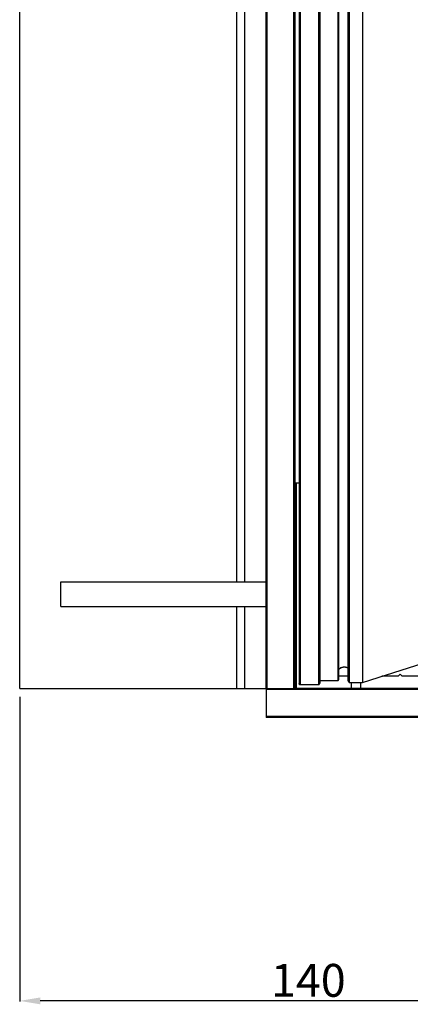
# Model space of a CAD drawing. Extents: x -46 to 1133, y -871 to 222.
# Drawn here: x 0 to 95, y -858 to -618 of the extents above; entities that cross this region are included whole.
import ezdxf

# ---------------------------------------------------------------- set-up
doc = ezdxf.new("R2010")
doc.units = 0
doc.header["$MEASUREMENT"] = 0
doc.header["$PDMODE"] = 1
doc.layers.add('Detail', color=2, linetype='Continuous')
doc.layers.add('Dimensions', color=7, linetype='Continuous')
doc.styles.add('fastrack', font='simplex.shx')
doc.dimstyles.new('fastrack', dxfattribs={"dimtxt": 8, "dimasz": 5, "dimexe": 0.18, "dimexo": 2, "dimgap": 1, "dimtad": 1, "dimtih": 1, "dimtoh": 1, "dimdec": 0, "dimzin": 0, "dimdsep": 46, "dimtxsty": 'fastrack', "dimcen": 0.09, "dimadec": 0, "dimazin": 0, "dimtfac": 1, "dimtdec": 0, "dimtofl": 0, "dimtmove": 0, "dimatfit": 3, "dimfxl": 0, "dimtolj": 1, "dimtzin": 0, "dimarcsym": 0})

# ---------------------------------------------------------------- blocks, each defined once
blk = doc.blocks.new('*D6')
at = {"layer": 'Defpoints', "color": 0}
for p in [(140.5, -728.5), (0, -781), (0, -857.02)]:
    blk.add_point(p, dxfattribs=at)
at = {"layer": 'Dimensions', "color": 0, "lineweight": -2}
for p, q in [((140.5, -730.5), (140.5, -857.2)), ((0, -783), (0, -857.2)), ((135.5, -857.02), (5, -857.02))]:
    blk.add_line(p, q, dxfattribs=at)
at = {"layer": 'Dimensions', "color": 0}
for points in [[(5, -856.18), (5, -857.85), (0, -857.02)], [(135.5, -856.18), (135.5, -857.85), (140.5, -857.02)]]:
    blk.add_solid(points, dxfattribs=at)
at = {"layer": 'Dimensions', "color": 0, "insert": (70.25, -852.02), "char_height": 8, "attachment_point": 5, "style": 'fastrack'}
blk.add_mtext('\\A1;140', dxfattribs=at)

msp = doc.modelspace()

# ---------------------------------------------------------------- linework, layer by layer
at = {"layer": 'Detail'}
for p, q in [((0, -781), (0, 0)), ((60, -781), (60, 0)), ((60.25, -781), (60.25, 0)), ((66.75, -781), (66.75, 0)), ((67, -781), (67, 0)), ((68, -1.25), (68, -779.75)), ((68.25, -1), (68.25, -780)), ((72.75, -1), (72.75, -780)), ((73, -1.25), (73, -779.75)), ((77.4, -2), (77.4, -779)), ((77.65, -778.75), (77.65, -2.25)), ((79.89, -1.96), (79.89, -779.04)), ((80.15, -1.5), (80.15, -779.5)), ((83.46, -1.5), (83.46, -779.5)), ((52.8, -755), (52.8, -26)), ((54.8, -755), (54.8, -26)), ((67.29, -731), (66.75, -731)), ((68, -731), (67.29, -731)), ((67.29, -731), (67.29, -780.9)), ((10, -761), (10, -755)), ((10, -755), (60, -755)), ((10, -761), (60, -761)), ((52.8, -781), (52.8, -761)), ((54.8, -781), (54.8, -761)), ((83.46, -779.5), (98.43, -774.71)), ((79.89, -778), (77.65, -778)), ((92.11, -778), (88.16, -778)), ((92.61, -777.5), (92.11, -778)), ((93.11, -778), (92.61, -777.5)), ((97, -778), (93.11, -778)), ((0, -781), (52.8, -781)), ((52.8, -781), (54.8, -781)), ((54.8, -781), (60, -781)), ((60, -781), (60.25, -781)), ((60, -781.25), (60, -787.75)), ((1033.25, -781.25), (60, -781.25)), ((60.25, -781), (66.75, -781)), ((66.75, -780.9), (67.29, -780.9)), ((66.75, -781), (67, -781)), ((1033, -781), (67, -781)), ((67.29, -780.9), (80.71, -780.9)), ((68, -779.75), (68, -779.75)), ((68.25, -780), (68.25, -780)), ((68.25, -780), (72.75, -780)), ((73, -779), (77.4, -779)), ((79.89, -779.04), (80.15, -779.5)), ((80.15, -779.5), (83.46, -779.5)), ((80.71, -780.9), (80.71, -779.5)), ((80.71, -780.9), (83, -780.9)), ((83, -780.9), (83, -779.5)), ((60, -787.75), (60, -788)), ((1039.75, -787.75), (60, -787.75)), ((1040, -788), (60, -788))]:
    msp.add_line(p, q, dxfattribs=at)
for points in [[(77.65, -776.34), (77.68, -776.3, -0.007373), (77.72, -776.26, -0.007292), (77.76, -776.22, -0.007262), (77.79, -776.19, -0.007333), (77.83, -776.15, -0.007367), (77.87, -776.12, -0.007381), (77.92, -776.08, -0.00739), (77.96, -776.05, -0.007411), (78, -776.02, -0.007421), (78.05, -775.99, -0.00743), (78.09, -775.97, -0.007433), (78.14, -775.94, -0.007435), (78.18, -775.91, -0.007433), (78.23, -775.89, -0.007426), (78.28, -775.87, -0.00742), (78.33, -775.85, -0.007405), (78.38, -775.83, -0.007393), (78.43, -775.81, -0.007371), (78.48, -775.8, -0.007354), (78.53, -775.78, -0.007324), (78.58, -775.77, -0.007302), (78.63, -775.76, -0.007265), (78.68, -775.75, -0.007239), (78.73, -775.74, -0.007194), (78.78, -775.73, -0.007164), (78.83, -775.73, -0.007113), (78.88, -775.72, -0.007079), (78.93, -775.72, -0.007021), (78.98, -775.72, -0.006983), (79.03, -775.72, -0.006921), (79.08, -775.72, -0.006879), (79.13, -775.72, -0.006809), (79.18, -775.73, -0.006768), (79.23, -775.73, -0.006705), (79.27, -775.74, -0.006646), (79.32, -775.75, -0.006538), (79.37, -775.76, -0.006533), (79.41, -775.77, -0.006561), (79.46, -775.78, -0.006358), (79.5, -775.79, -0.005925), (79.54, -775.8, -0.006382), (79.58, -775.82, -0.007364), (79.63, -775.83, -0.005725), (79.67, -775.85, -0.002316), (79.7, -775.86, -0.007611), (79.74, -775.88, -0.012901), (79.81, -775.91, -0.006536), (79.89, -775.96, -0.003573)], [(77.4, -779), (77.41, -779, 0.00667), (77.41, -779, 0.007021), (77.42, -779, 0.007055), (77.43, -779, 0.006767), (77.43, -779, 0.006728), (77.44, -778.99, 0.006577), (77.45, -778.99, 0.006457), (77.45, -778.99, 0.006627), (77.46, -778.99, 0.006717), (77.47, -778.99, 0.00682), (77.47, -778.99, 0.006888), (77.48, -778.98, 0.007006), (77.49, -778.98, 0.007078), (77.49, -778.98, 0.007189), (77.5, -778.98, 0.007259), (77.51, -778.97, 0.007367), (77.51, -778.97, 0.007435), (77.52, -778.97, 0.007539), (77.53, -778.96, 0.007604), (77.53, -778.96, 0.007703), (77.54, -778.95, 0.007764), (77.55, -778.95, 0.007857), (77.55, -778.95, 0.007914), (77.56, -778.94, 0.008), (77.56, -778.94, 0.008051), (77.57, -778.93, 0.008129), (77.58, -778.92, 0.008176), (77.58, -778.92, 0.008244), (77.59, -778.91, 0.008285), (77.59, -778.91, 0.008345), (77.6, -778.9, 0.008378), (77.6, -778.89, 0.008422), (77.61, -778.89, 0.008455), (77.61, -778.88, 0.008505), (77.62, -778.87, 0.008505), (77.62, -778.86, 0.008482), (77.62, -778.86, 0.008562), (77.63, -778.85, 0.008738), (77.63, -778.84, 0.00851), (77.63, -778.83, 0.007979), (77.64, -778.82, 0.008749), (77.64, -778.82, 0.010334), (77.64, -778.81, 0.007939), (77.64, -778.8, 0.002964), (77.65, -778.79, 0.010957), (77.65, -778.78, 0.018731), (77.65, -778.77, 0.009291), (77.65, -778.75, 0.004968)], [(68.28, -780), (68.28, -780, -0.004131), (68.28, -780, -0.003953), (68.27, -780, -0.004168), (68.27, -780, -0.004573), (68.26, -780, -0.003924), (68.26, -780, -0.002908), (68.26, -780, -0.004736), (68.25, -780, -0.00543), (68.25, -780, -0.005245), (68.24, -780, -0.007912), (68.23, -780, -0.008503), (68.22, -780, -0.008674), (68.21, -780, -0.009268), (68.2, -780, -0.009141), (68.19, -779.99, -0.009007), (68.18, -779.99, -0.009258), (68.18, -779.99, -0.009403), (68.17, -779.99, -0.009463), (68.16, -779.98, -0.009503), (68.15, -779.98, -0.009613), (68.14, -779.97, -0.009673), (68.13, -779.97, -0.009747), (68.12, -779.97, -0.009788), (68.11, -779.96, -0.00985), (68.11, -779.95, -0.009882), (68.1, -779.95, -0.009924), (68.09, -779.94, -0.009944), (68.08, -779.94, -0.009967), (68.07, -779.93, -0.009976), (68.07, -779.92, -0.00998), (68.06, -779.91, -0.009975), (68.05, -779.91, -0.009955), (68.05, -779.9, -0.009944), (68.04, -779.89, -0.009922), (68.04, -779.88, -0.009874), (68.03, -779.87, -0.009772), (68.03, -779.87, -0.0098), (68.02, -779.86, -0.009889), (68.02, -779.85, -0.009609), (68.02, -779.84, -0.00899), (68.01, -779.83, -0.0097), (68.01, -779.82, -0.011208), (68.01, -779.81, -0.008742), (68, -779.8, -0.003623), (68, -779.8, -0.011612), (68, -779.79, -0.019532), (68, -779.77, -0.009893), (68, -779.75, -0.005406)], [(68, -779.75), (68, -779.76, 0.013813), (68, -779.77, 0.013414), (68, -779.79, 0.013251), (68, -779.8, 0.013613), (68.01, -779.81, 0.013782), (68.01, -779.83, 0.013845), (68.02, -779.84, 0.013879), (68.02, -779.85, 0.013964), (68.03, -779.87, 0.013997), (68.04, -779.88, 0.014007), (68.04, -779.89, 0.013996), (68.05, -779.9, 0.013952), (68.06, -779.91, 0.013918), (68.07, -779.92, 0.013839), (68.08, -779.93, 0.013745), (68.09, -779.94, 0.013546), (68.1, -779.95, 0.013522), (68.11, -779.96, 0.013521), (68.12, -779.96, 0.013127), (68.13, -779.97, 0.012272), (68.15, -779.98, 0.013029), (68.16, -779.98, 0.014702), (68.17, -779.98, 0.011675), (68.18, -779.99, 0.005378), (68.19, -779.99, 0.014839), (68.2, -779.99, 0.024472), (68.22, -780, 0.012723), (68.25, -780, 0.007128)], [(72.75, -780), (72.76, -780, 0.013823), (72.78, -780, 0.013423), (72.79, -779.99, 0.013261), (72.8, -779.99, 0.013622), (72.82, -779.99, 0.013791), (72.83, -779.98, 0.013853), (72.84, -779.98, 0.013887), (72.85, -779.97, 0.013972), (72.87, -779.97, 0.014003), (72.88, -779.96, 0.014013), (72.89, -779.95, 0.014001), (72.9, -779.94, 0.013956), (72.91, -779.94, 0.013921), (72.92, -779.93, 0.013841), (72.93, -779.92, 0.013746), (72.94, -779.91, 0.013545), (72.95, -779.89, 0.01352), (72.96, -779.88, 0.013519), (72.97, -779.87, 0.013124), (72.97, -779.86, 0.012268), (72.98, -779.85, 0.013024), (72.98, -779.84, 0.014695), (72.99, -779.83, 0.011669), (72.99, -779.81, 0.005375), (72.99, -779.8, 0.014831), (72.99, -779.79, 0.024457), (73, -779.77, 0.012715), (73, -779.75, 0.007123)]]:
    msp.add_lwpolyline(points, format="xyb", dxfattribs=at)
for centre, radius, start, end in [((79, -777.5), 1.78, 60.0022, 139.301), ((79, -777.5), 1.78, 300, 310.4443), ((68.25, -779.75), 0.25, 180, 270)]:
    msp.add_arc(centre, radius, start, end, dxfattribs=at)

# ---------------------------------------------------------------- dimensions: what is measured, and where the dimension line sits
at = {"layer": 'Dimensions'}
dim = msp.add_linear_dim(base=(0, -857.0164), p1=(140.4987, -728.5), p2=(0, -781), dimstyle='fastrack', dxfattribs=at)
dim.commit()
dim.dimension.update_dxf_attribs({"geometry": '*D6', "text_midpoint": (70.2493, -852.0164)})

doc.saveas('drawing.dxf')
